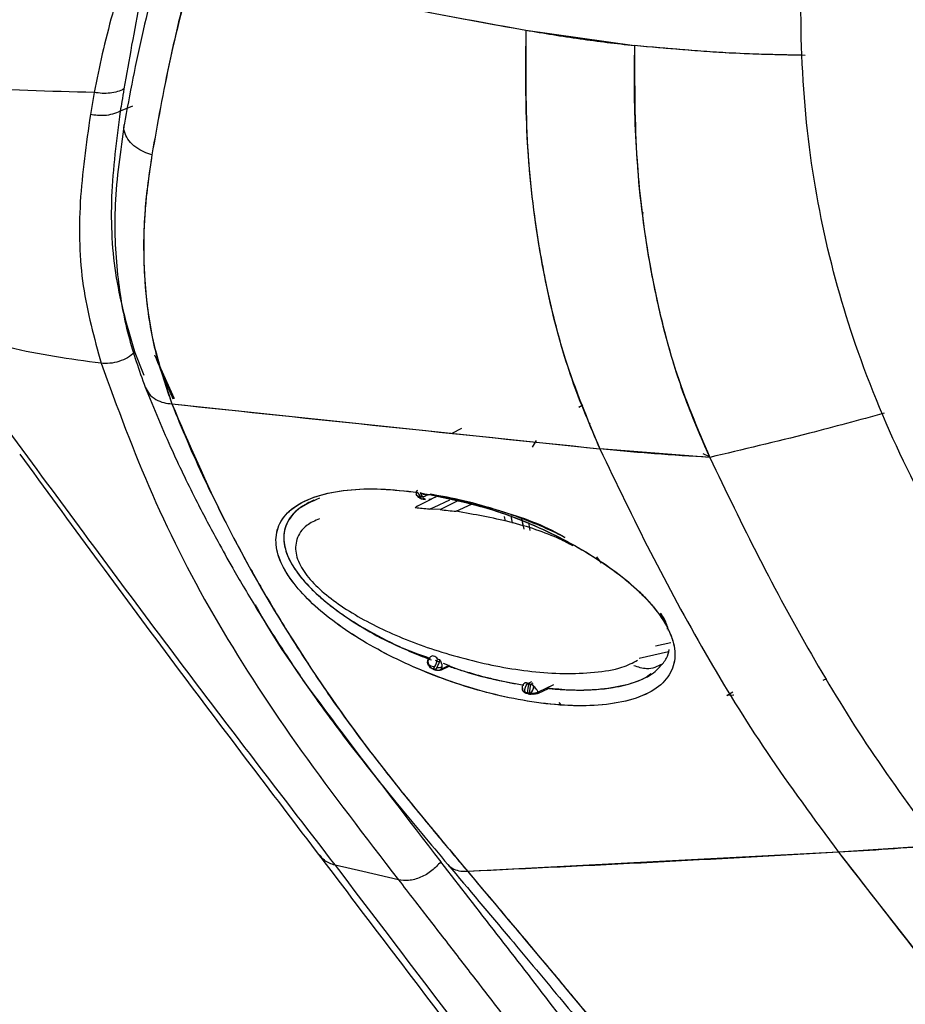
# Paper-space layout '_Isometric' of a CAD drawing. Units: millimetres. Extents: x -496 to 208, y -413 to 799.
# Drawn here: x -263 to -215, y 437 to 491 of the extents above; entities that cross this region are included whole.
import ezdxf

# ---------------------------------------------------------------- set-up
doc = ezdxf.new("R2010")
doc.units = ezdxf.units.MM

psp = doc.layouts.new('_Isometric')

# ---------------------------------------------------------------- linework, layer by layer
at = {"color": 7, "linetype": 'Continuous', "lineweight": 25}
for p, q in [((-235.383, 490.226), (-229.413, 489.379)), ((-259.084, 486.809), (-259.294, 485.589)), ((-256.982, 486.056), (-257.655, 485.768)), ((-228.979, 480.171), (-228.915, 480.204)), ((-268.37, 474.407), (-262.49, 466.439)), ((-256.861, 472.516), (-256.351, 471.279)), ((-254.678, 469.984), (-255.751, 472.382)), ((-254.822, 469.704), (-231.316, 467.237)), ((-232.477, 469.529), (-232.243, 469.65)), ((-232.45, 469.542), (-232.243, 469.65)), ((-238.92, 468.343), (-239.452, 468.084)), ((-231.874, 468.625), (-231.853, 468.635)), ((-235.015, 467.321), (-234.801, 467.687)), ((-225.283, 466.762), (-231.316, 467.237)), ((-225.323, 466.81), (-225.633, 466.953)), ((-246.388, 464.724), (-246.389, 464.723)), ((-241.433, 464.842), (-241.428, 464.852)), ((-241.345, 464.079), (-240.539, 464.494)), ((-241.155, 464.494), (-240.885, 464.455)), ((-240.48, 464.526), (-240.295, 464.612)), ((-247.024, 464.416), (-247.208, 464.327)), ((-241.345, 464.079), (-241.345, 464.079)), ((-240.684, 463.911), (-240.416, 464.036)), ((-240.416, 464.036), (-239.558, 464.437)), ((-240.08, 463.894), (-239.127, 464.383)), ((-239.204, 463.801), (-238.356, 464.197)), ((-240.08, 463.893), (-240.68, 463.913)), ((-236.494, 463.256), (-236.553, 463.51)), ((-236.494, 463.256), (-236.553, 463.509)), ((-236.106, 463.158), (-236.19, 463.572)), ((-236.106, 463.158), (-236.165, 463.447)), ((-235.62, 463.406), (-235.519, 462.957)), ((-235.607, 463.337), (-235.492, 462.826)), ((-235.139, 462.748), (-235.218, 463.18)), ((-231.225, 460.947), (-231.476, 461.304)), ((-222.724, 461.559), (-222.724, 461.559)), ((-220.488, 457.65), (-220.488, 457.65)), ((-228.257, 456.412), (-227.409, 456.589)), ((-228.257, 456.412), (-227.409, 456.588)), ((-240.558, 455.845), (-240.565, 455.841)), ((-227.544, 456.082), (-229.152, 455.726)), ((-240.361, 455.624), (-240.137, 455.539)), ((-240.046, 455.085), (-239.552, 455.317)), ((-240.046, 455.085), (-239.552, 455.317)), ((-239.587, 455.33), (-240.022, 455.126)), ((-240.473, 455.132), (-240.346, 455.084)), ((-235.444, 454.365), (-235.491, 454.336)), ((-235.072, 454.443), (-235.252, 454.337)), ((-235.11, 454.311), (-234.973, 454.377)), ((-233.86, 454.28), (-234.71, 453.874)), ((-228.737, 454.708), (-228.736, 454.708)), ((-218.86, 454.598), (-219.065, 454.511)), ((-235.258, 453.779), (-235.086, 453.756)), ((-234.676, 453.819), (-234.143, 454.076)), ((-234.676, 453.819), (-234.143, 454.076)), ((-224.35, 453.689), (-224.013, 453.882)), ((-224.35, 453.69), (-224.013, 453.882)), ((-223.955, 453.707), (-224.35, 453.69)), ((-223.967, 453.706), (-224.35, 453.689)), ((-233.56, 453.302), (-233.466, 453.178)), ((-218.2, 445.077), (-238.569, 444.018)), ((-212.718, 445.454), (-218.2, 445.077)), ((-217.011, 443.548), (-217.001, 443.552)), ((-215.204, 441.268), (-215.228, 441.256))]:
    psp.add_line(p, q, dxfattribs=at)
at = {"color": 7, "linetype": 'Continuous', "lineweight": 25, "flags": 128}
for points in [[(-241.315, 464.842), (-241.254, 464.721), (-241.206, 464.627)], [(-241.315, 464.842), (-241.254, 464.721), (-241.206, 464.627)], [(-241.053, 464.606), (-241.12, 464.726), (-241.172, 464.821)], [(-241.053, 464.606), (-241.12, 464.726), (-241.172, 464.821)], [(-240.223, 455.693), (-240.274, 455.749), (-240.329, 455.795), (-240.386, 455.829), (-240.442, 455.849), (-240.496, 455.856), (-240.545, 455.849), (-240.574, 455.836)], [(-240.223, 455.693), (-240.274, 455.749), (-240.329, 455.795), (-240.386, 455.829), (-240.442, 455.849), (-240.496, 455.856), (-240.545, 455.849), (-240.574, 455.836)], [(-240.458, 455.157), (-240.466, 455.143), (-240.473, 455.132)], [(-240.458, 455.157), (-240.466, 455.143), (-240.473, 455.132)], [(-240.346, 455.084), (-240.338, 455.097), (-240.332, 455.108)], [(-240.346, 455.084), (-240.338, 455.097), (-240.332, 455.108)], [(-240.022, 455.126), (-240.036, 455.103), (-240.046, 455.085)], [(-240.022, 455.126), (-240.036, 455.103), (-240.046, 455.085)], [(-235.282, 453.826), (-235.269, 453.8), (-235.258, 453.779)], [(-235.282, 453.826), (-235.269, 453.8), (-235.258, 453.779)], [(-235.086, 453.756), (-235.098, 453.777), (-235.108, 453.793)], [(-235.086, 453.756), (-235.098, 453.777), (-235.108, 453.793)], [(-234.71, 453.874), (-234.691, 453.843), (-234.676, 453.819)], [(-234.71, 453.874), (-234.691, 453.843), (-234.676, 453.819)], [(-242.379, 443.568), (-244.326, 444.014), (-245.856, 444.365)], [(-242.379, 443.568), (-244.326, 444.014), (-245.856, 444.365)]]:
    psp.add_lwpolyline(points, dxfattribs=at)
at = {"color": 7, "linetype": 'Continuous', "lineweight": 25}
for centre, radius, start, end in [((-241.221, 464.848), 0.221, 206.0521, 273.6736), ((-241.22, 464.85), 0.223, 210.0186, 273.4877), ((-241.064, 464.982), 0.376, 271.7214, 309.0283), ((-240.441, 455.537), 0.319, 147.3038, 205.6022), ((-240.439, 455.537), 0.32, 149.9604, 205.5396), ((-240.506, 455.614), 0.309, 224.0904, 240.7017), ((-240.314, 455.589), 0.456, 204.661, 251.6262), ((-240.375, 455.489), 0.4, 119.8793, 148.6178), ((-240.367, 455.887), 0.615, 241.7996, 268.5362), ((-241.88, 456.078), 1.701, 331.7068, 346.9353), ((-241.819, 456.045), 1.764, 332.2228, 347.0081), ((-240.597, 455.278), 0.62, 359.3884, 36.7072), ((-241.017, 455.604), 0.716, 321.3567, 332.3748), ((-240.914, 455.559), 0.737, 322.2422, 332.8715), ((-240.199, 455.481), 0.397, 250.4267, 296.4431), ((-240.219, 455.83), 0.609, 266.2583, 293.3342), ((-240.247, 455.275), 0.269, 326.5107, 359.2981), ((-235.017, 453.968), 0.438, 122.5325, 193.3168), ((-233.901, 453.885), 1.382, 161.4635, 182.4492), ((-233.868, 453.888), 1.313, 161.1618, 183.3126), ((-235.982, 454.418), 1.075, 324.4248, 347.4888)]:
    psp.add_arc(centre, radius, start, end, dxfattribs=at)
for points, knots in [([(-143.966, 370.93), (-144.629, 371.911), (-146.466, 374.632), (-153.246, 383.424), (-163.516, 396.92), (-176.928, 414.445), (-186.875, 427.424), (-193.972, 436.649), (-198.232, 442.183), (-202.541, 447.741), (-206.776, 453.402), (-210.765, 459.321), (-214.323, 465.614), (-217.135, 472.14), (-219.105, 478.935), (-220.201, 485.981), (-220.369, 493.594), (-219.794, 501.55), (-218.669, 509.669), (-217.168, 517.821), (-215.466, 525.909), (-212.482, 539.087), (-207.837, 557.109), (-201.373, 579.733), (-194.85, 601.948), (-188.715, 624.01), (-183.274, 646.086), (-177.307, 672.417), (-170.835, 702.959), (-163.388, 737.668), (-157.746, 760.795), (-154.927, 772.348)], [0, 0, 0, 0, 0.009341, 0.025901, 0.090549, 0.147588, 0.205177, 0.224187, 0.243417, 0.262923, 0.282671, 0.302434, 0.322021, 0.341335, 0.358034, 0.374675, 0.391391, 0.408201, 0.425146, 0.442132, 0.458989, 0.475705, 0.52508, 0.573886, 0.622399, 0.670874, 0.719544, 0.768433, 0.845573, 0.922856, 1, 1, 1, 1]), ([(-254.958, 495.783), (-255.471, 493.899), (-256.491, 490.147), (-257.128, 486.717), (-257.446, 485.011)], [0, 0, 0, 0, 0.502431, 1, 1, 1, 1]), ([(-270.287, 489.903), (-269.276, 490.493), (-267.26, 491.67), (-264.439, 493.145), (-261.977, 494.108), (-259.803, 494.892), (-258.422, 495.065), (-257.732, 495.151)], [0, 0, 0, 0, 0.251385, 0.501498, 0.667646, 0.834018, 1, 1, 1, 1]), ([(-270.287, 489.903), (-269.276, 490.493), (-267.26, 491.67), (-264.439, 493.145), (-261.977, 494.108), (-259.803, 494.892), (-258.422, 495.065), (-257.732, 495.151)], [0, 0, 0, 0, 0.251385, 0.501498, 0.667646, 0.834018, 1, 1, 1, 1]), ([(-257.732, 495.151), (-257.417, 495.096), (-256.943, 495.014), (-256.537, 494.61), (-256.286, 494.056), (-256.291, 493.108), (-256.828, 490.596), (-257.175, 488.595), (-257.452, 486.995)], [0, 0, 0, 0, 0.12505, 0.188326, 0.249403, 0.373785, 0.499529, 1, 1, 1, 1]), ([(-257.732, 495.151), (-257.417, 495.096), (-256.943, 495.014), (-256.537, 494.61), (-256.286, 494.056), (-256.291, 493.108), (-256.828, 490.596), (-257.175, 488.595), (-257.452, 486.995)], [0, 0, 0, 0, 0.12505, 0.188326, 0.249403, 0.373785, 0.499529, 1, 1, 1, 1]), ([(-258.876, 494.273), (-258.697, 494.264), (-258.435, 494.251), (-258.123, 494.163), (-257.863, 494.033), (-257.682, 493.815), (-257.613, 493.53), (-257.605, 493.13), (-257.696, 492.563), (-257.892, 491.82), (-258.223, 490.611), (-258.668, 488.916), (-258.945, 487.512), (-259.084, 486.809)], [0, 0, 0, 0, 0.062895, 0.092131, 0.125615, 0.183728, 0.215786, 0.250638, 0.340722, 0.414493, 0.500621, 0.750316, 1, 1, 1, 1]), ([(-258.876, 494.273), (-258.697, 494.264), (-258.435, 494.251), (-258.123, 494.163), (-257.863, 494.033), (-257.682, 493.815), (-257.613, 493.53), (-257.605, 493.13), (-257.696, 492.563), (-257.892, 491.82), (-258.223, 490.611), (-258.668, 488.916), (-258.945, 487.512), (-259.084, 486.809)], [0, 0, 0, 0, 0.062895, 0.092131, 0.125615, 0.183728, 0.215786, 0.250638, 0.340722, 0.414493, 0.500621, 0.750316, 1, 1, 1, 1]), ([(-253.543, 494.205), (-253.792, 493.279), (-254.227, 491.662), (-254.647, 489.852), (-254.851, 488.923), (-255.294, 486.853), (-255.608, 485.106), (-255.917, 483.386)], [0, 0, 0, 0, 0.244487, 0.427237, 0.492319, 0.500336, 1, 1, 1, 1]), ([(-253.543, 494.205), (-254.03, 492.32), (-255.005, 488.552), (-255.613, 485.108), (-255.917, 483.386)], [0, 0, 0, 0, 0.5002417, 1, 1, 1, 1]), ([(-253.543, 494.205), (-250.613, 493.448), (-244.627, 491.902), (-238.508, 490.792), (-235.383, 490.226)], [0, 0, 0, 0, 0.489368, 1, 1, 1, 1]), ([(-253.543, 494.205), (-250.549, 493.433), (-244.562, 491.888), (-238.443, 490.78), (-235.383, 490.226)], [0, 0, 0, 0, 0.499968, 1, 1, 1, 1]), ([(-235.383, 490.226), (-235.399, 488.38), (-235.434, 484.463), (-234.898, 479.413), (-234.019, 474.886), (-232.905, 470.931), (-231.856, 468.493), (-231.316, 467.237)], [0, 0, 0, 0, 0.211507, 0.448713, 0.621154, 0.804943, 1, 1, 1, 1]), ([(-235.383, 490.226), (-235.394, 488.048), (-235.415, 483.693), (-234.645, 477.688), (-233.358, 472.102), (-231.997, 468.859), (-231.316, 467.237)], [0, 0, 0, 0, 0.249995, 0.499994, 0.749997, 1, 1, 1, 1]), ([(-235.383, 490.226), (-234.391, 490.059), (-232.406, 489.726), (-230.411, 489.495), (-229.413, 489.379)], [0, 0, 0, 0, 0.500026, 1, 1, 1, 1]), ([(-229.413, 489.379), (-229.426, 488.48), (-229.452, 486.687), (-229.356, 484.087), (-229.165, 481.569), (-228.873, 479.142), (-228.431, 476.468), (-227.751, 473.461), (-226.728, 470.061), (-225.781, 467.899), (-225.283, 466.762)], [0, 0, 0, 0, 0.10423, 0.207681, 0.310368, 0.412299, 0.513476, 0.657975, 0.820167, 1, 1, 1, 1]), ([(-229.413, 489.379), (-229.41, 487.24), (-229.404, 482.96), (-228.61, 477.052), (-227.314, 471.552), (-225.96, 468.359), (-225.283, 466.762)], [0, 0, 0, 0, 0.249996, 0.499995, 0.749998, 1, 1, 1, 1]), ([(-220.037, 488.842), (-221.393, 488.869), (-224.504, 488.932), (-227.643, 489.218), (-229.413, 489.379)], [0, 0, 0, 0, 0.43588, 1, 1, 1, 1]), ([(-220.037, 488.84), (-221.314, 488.866), (-224.424, 488.927), (-227.563, 489.211), (-229.413, 489.379)], [0, 0, 0, 0, 0.410554, 1, 1, 1, 1]), ([(-259.084, 486.809), (-261.518, 486.862), (-266.365, 486.967), (-271.024, 487.589), (-273.344, 487.9)], [0, 0, 0, 0, 0.502161, 1, 1, 1, 1]), ([(-259.084, 486.809), (-261.518, 486.862), (-266.365, 486.967), (-271.024, 487.589), (-273.344, 487.9)], [0, 0, 0, 0, 0.502161, 1, 1, 1, 1]), ([(-257.452, 486.995), (-257.567, 486.943), (-257.8, 486.838), (-258.214, 486.76), (-258.65, 486.741), (-258.94, 486.787), (-259.084, 486.809)], [0, 0, 0, 0, 0.24695, 0.5, 0.75305, 1, 1, 1, 1]), ([(-257.452, 486.995), (-257.567, 486.943), (-257.8, 486.838), (-258.214, 486.76), (-258.65, 486.741), (-258.94, 486.787), (-259.084, 486.809)], [0, 0, 0, 0, 0.24695, 0.5, 0.75305, 1, 1, 1, 1]), ([(-257.452, 486.995), (-257.489, 486.765), (-257.556, 486.355), (-257.625, 485.948), (-257.655, 485.768)], [0, 0, 0, 0, 0.559999, 1, 1, 1, 1]), ([(-257.452, 486.995), (-257.489, 486.765), (-257.556, 486.355), (-257.625, 485.948), (-257.655, 485.768)], [0, 0, 0, 0, 0.559999, 1, 1, 1, 1]), ([(-259.294, 485.589), (-259.525, 483.975), (-259.989, 480.735), (-259.852, 476.111), (-259.089, 473.325), (-258.708, 471.932)], [0, 0, 0, 0, 0.331862, 0.665986, 1, 1, 1, 1]), ([(-259.294, 485.589), (-259.525, 483.975), (-259.989, 480.735), (-259.852, 476.111), (-259.089, 473.325), (-258.708, 471.932)], [0, 0, 0, 0, 0.331862, 0.665986, 1, 1, 1, 1]), ([(-257.655, 485.768), (-257.937, 485.662), (-258.44, 485.472), (-259.033, 485.553), (-259.294, 485.589)], [0, 0, 0, 0, 0.560001, 1, 1, 1, 1]), ([(-257.655, 485.768), (-257.937, 485.662), (-258.44, 485.472), (-259.033, 485.553), (-259.294, 485.589)], [0, 0, 0, 0, 0.560001, 1, 1, 1, 1]), ([(-257.655, 485.768), (-257.861, 484.194), (-258.272, 481.044), (-258.026, 476.551), (-257.25, 473.861), (-256.861, 472.516)], [0, 0, 0, 0, 0.333103, 0.666605, 1, 1, 1, 1]), ([(-257.655, 485.768), (-257.861, 484.194), (-258.272, 481.044), (-258.026, 476.551), (-257.25, 473.861), (-256.861, 472.516)], [0, 0, 0, 0, 0.333103, 0.666605, 1, 1, 1, 1]), ([(-257.435, 485.07), (-257.648, 483.584), (-258.055, 480.742), (-257.886, 476.869), (-257.313, 473.513), (-256.618, 471.551), (-256.288, 470.618)], [0, 0, 0, 0, 0.285965, 0.546937, 0.784667, 1, 1, 1, 1]), ([(-255.917, 483.386), (-256.068, 483.433), (-256.388, 483.532), (-256.824, 483.79), (-257.196, 484.138), (-257.415, 484.55), (-257.486, 484.878), (-257.43, 485.039), (-257.421, 485.067)], [0, 0, 0, 0, 0.162307, 0.344416, 0.542616, 0.749964, 0.957313, 1, 1, 1, 1]), ([(-255.917, 483.386), (-256.068, 483.433), (-256.388, 483.532), (-256.824, 483.79), (-257.196, 484.138), (-257.415, 484.55), (-257.486, 484.879), (-257.43, 485.041), (-257.42, 485.069)], [0, 0, 0, 0, 0.162079, 0.343932, 0.541854, 0.748911, 0.955969, 1, 1, 1, 1]), ([(-255.917, 483.386), (-256.066, 482.36), (-256.385, 480.163), (-256.393, 476.805), (-255.987, 473.197), (-255.224, 470.91), (-254.822, 469.704)], [0, 0, 0, 0, 0.206218, 0.441248, 0.705596, 1, 1, 1, 1]), ([(-255.917, 483.386), (-256.046, 482.503), (-256.305, 480.741), (-256.406, 478.08), (-256.256, 475.302), (-255.771, 472.437), (-255.139, 470.617), (-254.822, 469.704)], [0, 0, 0, 0, 0.17706, 0.353271, 0.552426, 0.775377, 1, 1, 1, 1]), ([(-258.708, 471.932), (-260.419, 472.16), (-263.844, 472.617), (-266.861, 473.81), (-268.37, 474.407)], [0, 0, 0, 0, 0.499799, 1, 1, 1, 1]), ([(-258.708, 471.932), (-260.419, 472.16), (-263.844, 472.617), (-266.861, 473.81), (-268.37, 474.407)], [0, 0, 0, 0, 0.499799, 1, 1, 1, 1]), ([(-256.861, 472.516), (-256.989, 472.417), (-257.249, 472.218), (-257.723, 472.02), (-258.223, 471.91), (-258.548, 471.924), (-258.708, 471.932)], [0, 0, 0, 0, 0.245966, 0.5, 0.754034, 1, 1, 1, 1]), ([(-256.861, 472.516), (-256.989, 472.417), (-257.249, 472.218), (-257.723, 472.02), (-258.223, 471.91), (-258.548, 471.924), (-258.708, 471.932)], [0, 0, 0, 0, 0.245966, 0.5, 0.754034, 1, 1, 1, 1]), ([(-254.741, 469.959), (-254.857, 470.219), (-255.216, 471.025), (-255.535, 471.834), (-255.751, 472.382)], [0, 0, 0, 0, 0.322843, 1, 1, 1, 1]), ([(-258.708, 471.932), (-257.822, 469.523), (-256.051, 464.702), (-252.43, 457.636), (-247.842, 450.658), (-244.199, 445.93), (-242.379, 443.568)], [0, 0, 0, 0, 0.250132, 0.500453, 0.750443, 1, 1, 1, 1]), ([(-258.708, 471.932), (-257.822, 469.523), (-256.051, 464.702), (-252.43, 457.636), (-247.842, 450.658), (-244.199, 445.93), (-242.379, 443.568)], [0, 0, 0, 0, 0.250132, 0.500453, 0.750443, 1, 1, 1, 1]), ([(-256.288, 470.619), (-255.804, 469.449), (-254.929, 467.335), (-253.56, 464.519), (-252.433, 462.378), (-251.575, 460.844), (-250.871, 459.632), (-250.155, 458.44), (-249.274, 457.025), (-248.154, 455.304), (-246.709, 453.206), (-244.807, 450.664), (-242.414, 447.677), (-240.62, 445.543), (-239.66, 444.4)], [0, 0, 0, 0, 0.13089, 0.236636, 0.317381, 0.373171, 0.410816, 0.455332, 0.509053, 0.57252, 0.652389, 0.750464, 0.866359, 1, 1, 1, 1]), ([(-256.28, 470.623), (-256.218, 470.494), (-256.089, 470.225), (-255.72, 469.938), (-255.288, 469.752), (-254.971, 469.719), (-254.822, 469.704)], [0, 0, 0, 0, 0.252491, 0.525272, 0.776145, 1, 1, 1, 1]), ([(-256.28, 470.623), (-256.218, 470.494), (-256.089, 470.225), (-255.72, 469.938), (-255.288, 469.752), (-254.971, 469.719), (-254.822, 469.704)], [0, 0, 0, 0, 0.252458, 0.525251, 0.776135, 1, 1, 1, 1]), ([(-254.822, 469.704), (-253.887, 467.528), (-252.016, 463.176), (-248.304, 456.728), (-243.875, 450.337), (-240.337, 446.124), (-238.569, 444.018)], [0, 0, 0, 0, 0.250241, 0.500373, 0.750225, 1, 1, 1, 1]), ([(-254.822, 469.704), (-250.907, 469.288), (-243.076, 468.457), (-235.236, 467.644), (-231.316, 467.237)], [0, 0, 0, 0, 0.5, 1, 1, 1, 1]), ([(-254.822, 469.704), (-254.549, 469.032), (-253.981, 467.633), (-252.996, 465.462), (-251.972, 463.378), (-250.877, 461.3), (-249.665, 459.148), (-248.371, 457.013), (-247.186, 455.175), (-246.234, 453.764), (-245.302, 452.441), (-244.333, 451.132), (-243.383, 449.898), (-242.427, 448.688), (-241.413, 447.433), (-240.352, 446.146), (-239.403, 445.009), (-238.827, 444.326), (-238.569, 444.018)], [0, 0, 0, 0, 0.0771691, 0.1605301, 0.250073, 0.3180006, 0.4013692, 0.5001625, 0.5669654, 0.6162723, 0.6655681, 0.7222209, 0.7703616, 0.8111875, 0.8651976, 0.9189153, 0.9635623, 1, 1, 1, 1]), ([(-215.698, 469.185), (-217.075, 468.812), (-220.343, 467.924), (-223.472, 467.188), (-225.283, 466.762)], [0, 0, 0, 0, 0.421139, 1, 1, 1, 1]), ([(-215.698, 469.185), (-217.075, 468.812), (-220.343, 467.924), (-223.472, 467.188), (-225.283, 466.762)], [0, 0, 0, 0, 0.421139, 1, 1, 1, 1]), ([(-231.316, 467.237), (-230.403, 465.332), (-228.576, 461.52), (-225.582, 456.019), (-222.255, 450.566), (-219.551, 446.906), (-218.2, 445.077)], [0, 0, 0, 0, 0.250018, 0.500032, 0.75003, 1, 1, 1, 1]), ([(-225.283, 466.762), (-226.295, 466.822), (-228.32, 466.942), (-230.317, 467.139), (-231.316, 467.237)], [0, 0, 0, 0, 0.499985, 1, 1, 1, 1]), ([(-231.316, 467.237), (-230.403, 465.331), (-228.576, 461.52), (-225.582, 456.019), (-222.255, 450.566), (-219.551, 446.906), (-218.2, 445.077)], [0, 0, 0, 0, 0.250018, 0.500032, 0.75003, 1, 1, 1, 1]), ([(-263.178, 466.943), (-260.435, 463.198), (-254.951, 455.709), (-249.406, 448.424), (-246.635, 444.783)], [0, 0, 0, 0, 0.500092, 1, 1, 1, 1]), ([(-263.178, 466.943), (-260.435, 463.198), (-254.951, 455.709), (-249.406, 448.424), (-246.635, 444.783)], [0, 0, 0, 0, 0.500092, 1, 1, 1, 1]), ([(-225.283, 466.762), (-224.393, 464.916), (-222.612, 461.223), (-219.746, 455.942), (-216.578, 450.72), (-214.005, 447.209), (-212.718, 445.454)], [0, 0, 0, 0, 0.250016, 0.500032, 0.750032, 1, 1, 1, 1]), ([(-225.283, 466.762), (-224.393, 464.916), (-222.612, 461.223), (-219.746, 455.942), (-216.578, 450.72), (-214.005, 447.209), (-212.718, 445.454)], [0, 0, 0, 0, 0.250016, 0.500032, 0.750032, 1, 1, 1, 1]), ([(-262.49, 466.439), (-259.736, 462.707), (-254.23, 455.245), (-248.647, 447.991), (-245.856, 444.365)], [0, 0, 0, 0, 0.50009, 1, 1, 1, 1]), ([(-262.49, 466.439), (-259.736, 462.707), (-254.23, 455.245), (-248.647, 447.991), (-245.856, 444.365)], [0, 0, 0, 0, 0.50009, 1, 1, 1, 1]), ([(-241.172, 464.821), (-239.831, 464.549), (-237.153, 464.005), (-233.448, 462.423), (-230.277, 460.502), (-228.307, 458.628), (-227.383, 457.097), (-227.111, 455.959), (-227.345, 454.918), (-228.13, 454.039), (-229.456, 453.436), (-231.124, 453.129), (-233.027, 453.096), (-235.674, 453.371), (-239.053, 454.195), (-242.752, 455.72), (-245.949, 457.617), (-247.938, 459.461), (-248.888, 460.982), (-249.183, 462.116), (-248.978, 463.166), (-248.206, 464.058), (-246.898, 464.683), (-245.229, 465.007), (-243.333, 465.074), (-241.998, 464.92), (-241.315, 464.842)], [0, 0, 0, 0, 0.062448, 0.124743, 0.187295, 0.249603, 0.281845, 0.312285, 0.343739, 0.375005, 0.406203, 0.437654, 0.467883, 0.5003, 0.562256, 0.624782, 0.687297, 0.749519, 0.781804, 0.812196, 0.843474, 0.874821, 0.906121, 0.93727, 0.967958, 1, 1, 1, 1]), ([(-241.172, 464.821), (-239.837, 464.549), (-237.165, 464.005), (-233.463, 462.432), (-230.815, 460.826), (-229.114, 459.394), (-228.092, 458.267), (-227.397, 457.115), (-227.107, 455.975), (-227.343, 454.922), (-228.126, 454.041), (-229.451, 453.438), (-231.14, 453.125), (-233.049, 453.099), (-235.043, 453.307), (-237.049, 453.708), (-239.665, 454.453), (-242.76, 455.721), (-245.422, 457.306), (-247.135, 458.716), (-248.164, 459.829), (-248.882, 460.973), (-249.186, 462.11), (-248.976, 463.169), (-248.202, 464.062), (-246.89, 464.685), (-245.209, 465.011), (-243.311, 465.069), (-241.98, 464.917), (-241.315, 464.842)], [0, 0, 0, 0, 0.062162, 0.124439, 0.186885, 0.218168, 0.249465, 0.2808, 0.312149, 0.343604, 0.37487, 0.406068, 0.437523, 0.468913, 0.500171, 0.531367, 0.562617, 0.624801, 0.687301, 0.718444, 0.749711, 0.781102, 0.812389, 0.843678, 0.875034, 0.906339, 0.93749, 0.968775, 1, 1, 1, 1]), ([(-246.721, 464.515), (-247.12, 464.343), (-247.947, 463.988), (-248.594, 463.145), (-248.75, 462.163), (-248.412, 461.113), (-247.453, 459.714), (-245.489, 458.051), (-242.985, 456.571), (-241.2, 455.931), (-240.629, 455.726)], [0, 0, 0, 0, 0.093161, 0.192984, 0.293043, 0.393637, 0.495104, 0.69763, 0.903141, 1, 1, 1, 1]), ([(-241.324, 464.941), (-241.348, 464.927), (-241.394, 464.901), (-241.417, 464.868), (-241.428, 464.852)], [0, 0, 0, 0, 0.519293, 1, 1, 1, 1]), ([(-241.324, 464.941), (-241.324, 464.941), (-241.325, 464.941), (-241.325, 464.941), (-241.326, 464.941), (-241.329, 464.94), (-241.341, 464.933), (-241.363, 464.919), (-241.4, 464.892), (-241.417, 464.868), (-241.428, 464.852)], [0, 0, 0, 0, 0.000912, 0.002209, 0.006101, 0.01938, 0.068816, 0.266661, 0.519747, 1, 1, 1, 1]), ([(-241.315, 464.842), (-241.329, 464.829), (-241.368, 464.794), (-241.407, 464.771), (-241.417, 464.778), (-241.417, 464.778)], [0, 0, 0, 0, 0.364262, 0.991418, 1, 1, 1, 1]), ([(-241.315, 464.842), (-241.342, 464.818), (-241.379, 464.784), (-241.407, 464.78), (-241.416, 464.778), (-241.417, 464.778), (-241.417, 464.778)], [0, 0, 0, 0, 0.694222, 0.955664, 0.991067, 1, 1, 1, 1]), ([(-241.39, 464.705), (-241.374, 464.679), (-241.335, 464.616), (-241.248, 464.549), (-241.149, 464.499), (-241.081, 464.486), (-241.048, 464.48)], [0, 0, 0, 0, 0.202384, 0.483933, 0.749952, 1, 1, 1, 1]), ([(-241.206, 464.627), (-241.178, 464.623), (-241.127, 464.616), (-241.075, 464.609), (-241.053, 464.606)], [0, 0, 0, 0, 0.559999, 1, 1, 1, 1]), ([(-241.206, 464.627), (-241.188, 464.59), (-241.148, 464.513), (-241.061, 464.469), (-240.99, 464.486), (-240.961, 464.493)], [0, 0, 0, 0, 0.341075, 0.720744, 1, 1, 1, 1]), ([(-241.206, 464.627), (-241.178, 464.623), (-241.127, 464.616), (-241.075, 464.609), (-241.053, 464.606)], [0, 0, 0, 0, 0.559999, 1, 1, 1, 1]), ([(-241.206, 464.627), (-241.186, 464.586), (-241.146, 464.505), (-241.077, 464.488), (-241.044, 464.48)], [0, 0, 0, 0, 0.508496, 1, 1, 1, 1]), ([(-240.827, 464.69), (-240.884, 464.7), (-240.998, 464.721), (-241.114, 464.787), (-241.172, 464.821)], [0, 0, 0, 0, 0.4991041, 1, 1, 1, 1]), ([(-240.827, 464.69), (-240.884, 464.701), (-240.991, 464.721), (-241.108, 464.781), (-241.165, 464.817), (-241.172, 464.821)], [0, 0, 0, 0, 0.4989557, 0.9425915, 1, 1, 1, 1]), ([(-240.884, 464.458), (-240.921, 464.468), (-240.991, 464.487), (-241.033, 464.567), (-241.053, 464.606)], [0, 0, 0, 0, 0.5185, 1, 1, 1, 1]), ([(-240.883, 464.459), (-240.917, 464.467), (-240.989, 464.484), (-241.031, 464.563), (-241.053, 464.606)], [0, 0, 0, 0, 0.467978, 1, 1, 1, 1]), ([(-240.759, 464.69), (-240.759, 464.69), (-240.76, 464.691), (-240.763, 464.69), (-240.774, 464.69), (-240.796, 464.688), (-240.816, 464.689), (-240.827, 464.69)], [0, 0, 0, 0, 0.005009, 0.040019, 0.135516, 0.499787, 1, 1, 1, 1]), ([(-240.759, 464.691), (-240.763, 464.69), (-240.774, 464.689), (-240.796, 464.688), (-240.816, 464.689), (-240.827, 464.69)], [0, 0, 0, 0, 0.168501, 0.50007, 1, 1, 1, 1]), ([(-240.601, 464.737), (-240.628, 464.726), (-240.682, 464.703), (-240.733, 464.695), (-240.759, 464.691)], [0, 0, 0, 0, 0.49478, 1, 1, 1, 1]), ([(-240.712, 464.461), (-240.705, 464.461), (-240.666, 464.461), (-240.586, 464.484), (-240.515, 464.512), (-240.48, 464.526)], [0, 0, 0, 0, 0.099061, 0.553202, 1, 1, 1, 1]), ([(-233.224, 462.361), (-233.284, 462.392), (-233.773, 462.644), (-234.634, 463.026), (-235.684, 463.441), (-236.35, 463.672), (-236.685, 463.781), (-236.79, 463.815), (-236.828, 463.827), (-236.84, 463.831), (-236.845, 463.832), (-236.847, 463.833), (-236.848, 463.833), (-236.848, 463.833), (-236.848, 463.833), (-236.848, 463.833), (-236.849, 463.833), (-237.49, 464.039), (-238.732, 464.396), (-240.003, 464.628), (-240.601, 464.737)], [0, 0, 0, 0, 0.027881, 0.225701, 0.372697, 0.468518, 0.497203, 0.507665, 0.510995, 0.512213, 0.512701, 0.512907, 0.512995, 0.513034, 0.513051, 0.513058, 0.513062, 0.513064, 0.770592, 1, 1, 1, 1]), ([(-233.228, 462.353), (-233.268, 462.378), (-234.29, 462.994), (-236.81, 463.919), (-239.339, 464.465), (-240.601, 464.737)], [0, 0, 0, 0, 0.020381, 0.511294, 1, 1, 1, 1]), ([(-246.996, 464.412), (-247.133, 464.353), (-247.461, 464.214), (-248.058, 463.809), (-248.496, 463.262), (-248.676, 462.62), (-248.682, 461.96), (-248.455, 461.273), (-248.042, 460.572), (-247.637, 460.047), (-247.168, 459.545), (-246.651, 459.064), (-246.042, 458.563), (-245.244, 457.983), (-244.038, 457.23), (-242.651, 456.506), (-241.397, 455.953), (-240.796, 455.725), (-240.57, 455.64)], [0, 0, 0, 0, 0.032547, 0.077258, 0.176597, 0.228292, 0.281843, 0.377587, 0.430491, 0.486622, 0.532819, 0.582141, 0.634705, 0.6905, 0.771257, 0.895129, 0.96052, 1, 1, 1, 1]), ([(-241.345, 464.079), (-241.368, 464.067), (-241.414, 464.041), (-241.44, 464.009), (-241.453, 463.993)], [0, 0, 0, 0, 0.500287, 1, 1, 1, 1]), ([(-241.345, 464.079), (-241.368, 464.067), (-241.414, 464.041), (-241.44, 464.009), (-241.453, 463.993)], [0, 0, 0, 0, 0.500287, 1, 1, 1, 1]), ([(-240.684, 463.911), (-240.813, 463.925), (-241.069, 463.952), (-241.325, 463.979), (-241.453, 463.992)], [0, 0, 0, 0, 0.5, 1, 1, 1, 1]), ([(-240.684, 463.911), (-240.813, 463.925), (-241.069, 463.952), (-241.325, 463.979), (-241.453, 463.992)], [0, 0, 0, 0, 0.5, 1, 1, 1, 1]), ([(-240.08, 463.893), (-239.934, 463.878), (-239.642, 463.847), (-239.35, 463.816), (-239.204, 463.801)], [0, 0, 0, 0, 0.500054, 1, 1, 1, 1]), ([(-240.08, 463.893), (-239.934, 463.878), (-239.642, 463.847), (-239.35, 463.816), (-239.204, 463.801)], [0, 0, 0, 0, 0.5000535, 1, 1, 1, 1]), ([(-232.802, 461.914), (-233.035, 462.036), (-234.043, 462.563), (-236.224, 463.272), (-238.211, 463.625), (-239.204, 463.801)], [0, 0, 0, 0, 0.1306178, 0.5658114, 1, 1, 1, 1]), ([(-232.802, 461.914), (-233.035, 462.036), (-234.043, 462.563), (-236.224, 463.272), (-238.211, 463.625), (-239.204, 463.801)], [0, 0, 0, 0, 0.130618, 0.565811, 1, 1, 1, 1]), ([(-246.72, 463.397), (-246.964, 463.284), (-247.597, 462.989), (-248.028, 462.269), (-248.057, 461.393), (-247.615, 460.495), (-246.595, 459.331), (-244.696, 457.99), (-241.837, 456.639), (-238.57, 455.595), (-235.64, 455.024), (-233.286, 454.865), (-231.599, 454.928), (-230.152, 455.155), (-229.511, 455.482), (-229.239, 455.62)], [0, 0, 0, 0, 0.0381, 0.099127, 0.160229, 0.221398, 0.282615, 0.404811, 0.527127, 0.64945, 0.771659, 0.832872, 0.894052, 0.955169, 1, 1, 1, 1]), ([(-246.72, 463.397), (-246.964, 463.284), (-247.597, 462.989), (-248.028, 462.269), (-248.057, 461.393), (-247.615, 460.495), (-246.595, 459.331), (-244.696, 457.99), (-241.837, 456.639), (-238.57, 455.595), (-235.64, 455.024), (-233.286, 454.865), (-231.599, 454.928), (-230.152, 455.155), (-229.511, 455.482), (-229.239, 455.62)], [0, 0, 0, 0, 0.0381, 0.099127, 0.160229, 0.221398, 0.282615, 0.404811, 0.527127, 0.64945, 0.771659, 0.832872, 0.894052, 0.955169, 1, 1, 1, 1]), ([(-250.247, 458.672), (-250.205, 458.594), (-248.899, 456.194), (-245.451, 451.575), (-241.857, 446.895), (-240.053, 444.547)], [0, 0, 0, 0, 0.016567, 0.506621, 1, 1, 1, 1]), ([(-250.247, 458.672), (-250.205, 458.594), (-248.899, 456.194), (-245.451, 451.575), (-241.857, 446.895), (-240.053, 444.547)], [0, 0, 0, 0, 0.016567, 0.506621, 1, 1, 1, 1]), ([(-227.544, 457.25), (-227.549, 457.282), (-227.57, 457.401), (-227.66, 457.615), (-227.758, 457.832), (-227.863, 458.033), (-227.933, 458.141), (-227.98, 458.212)], [0, 0, 0, 0, 0.100365, 0.378353, 0.663487, 0.775899, 1, 1, 1, 1]), ([(-227.592, 457.332), (-227.6, 457.393), (-227.633, 457.642), (-227.79, 457.935), (-227.945, 458.16), (-227.967, 458.192)], [0, 0, 0, 0, 0.216849, 0.889098, 1, 1, 1, 1]), ([(-227.827, 455.489), (-227.761, 455.57), (-227.581, 455.79), (-227.535, 456.047), (-227.505, 456.21)], [0, 0, 0, 0, 0.369428, 1, 1, 1, 1]), ([(-240.473, 455.132), (-240.506, 455.147), (-240.574, 455.177), (-240.66, 455.251), (-240.726, 455.338), (-240.766, 455.435), (-240.78, 455.532), (-240.762, 455.622), (-240.719, 455.701), (-240.671, 455.735), (-240.646, 455.752)], [0, 0, 0, 0, 0.124847, 0.249898, 0.374727, 0.49965, 0.62461, 0.749581, 0.874629, 1, 1, 1, 1]), ([(-240.473, 455.132), (-240.506, 455.146), (-240.573, 455.177), (-240.66, 455.251), (-240.727, 455.339), (-240.766, 455.435), (-240.779, 455.531), (-240.764, 455.614), (-240.724, 455.694), (-240.677, 455.729), (-240.646, 455.752)], [0, 0, 0, 0, 0.1224771, 0.2506976, 0.3785352, 0.4997342, 0.6226251, 0.7497235, 0.8410085, 1, 1, 1, 1]), ([(-240.223, 455.693), (-240.2, 455.685), (-240.16, 455.67), (-240.119, 455.655), (-240.101, 455.648)], [0, 0, 0, 0, 0.56, 1, 1, 1, 1]), ([(-240.223, 455.693), (-240.2, 455.685), (-240.16, 455.67), (-240.119, 455.655), (-240.101, 455.648)], [0, 0, 0, 0, 0.56, 1, 1, 1, 1]), ([(-239.925, 455.459), (-239.541, 455.304), (-238.679, 454.956), (-237.225, 454.584), (-236.186, 454.385), (-235.671, 454.287)], [0, 0, 0, 0, 0.288494, 0.647408, 1, 1, 1, 1]), ([(-239.639, 455.306), (-239.584, 455.287), (-239.314, 455.192), (-238.597, 454.971), (-237.517, 454.669), (-236.399, 454.409), (-235.731, 454.299), (-235.483, 454.259)], [0, 0, 0, 0, 0.041309, 0.203826, 0.527392, 0.824817, 1, 1, 1, 1]), ([(-234.213, 454.112), (-233.777, 454.065), (-232.686, 453.946), (-231.083, 454.026), (-229.562, 454.32), (-228.414, 454.808), (-228.016, 455.269), (-227.827, 455.489)], [0, 0, 0, 0, 0.158137, 0.396469, 0.614083, 0.816559, 1, 1, 1, 1]), ([(-227.88, 455.416), (-228.155, 455.279), (-228.62, 455.049), (-229.212, 455.242), (-229.452, 455.321)], [0, 0, 0, 0, 0.592626, 1, 1, 1, 1]), ([(-227.88, 455.416), (-228.155, 455.279), (-228.62, 455.049), (-229.211, 455.242), (-229.452, 455.321)], [0, 0, 0, 0, 0.592774, 1, 1, 1, 1]), ([(-240.473, 455.132), (-240.452, 455.124), (-240.409, 455.108), (-240.367, 455.092), (-240.346, 455.084)], [0, 0, 0, 0, 0.50005, 1, 1, 1, 1]), ([(-240.332, 455.108), (-240.355, 455.117), (-240.397, 455.133), (-240.439, 455.149), (-240.458, 455.157)], [0, 0, 0, 0, 0.56, 1, 1, 1, 1]), ([(-240.332, 455.108), (-240.355, 455.117), (-240.397, 455.133), (-240.439, 455.149), (-240.458, 455.157)], [0, 0, 0, 0, 0.56, 1, 1, 1, 1]), ([(-240.046, 455.085), (-240.068, 455.077), (-240.111, 455.06), (-240.187, 455.053), (-240.266, 455.059), (-240.319, 455.075), (-240.346, 455.084)], [0, 0, 0, 0, 0.250363, 0.500512, 0.750495, 1, 1, 1, 1]), ([(-240.046, 455.085), (-240.071, 455.076), (-240.119, 455.058), (-240.221, 455.05), (-240.297, 455.071), (-240.346, 455.084)], [0, 0, 0, 0, 0.282577, 0.547889, 1, 1, 1, 1]), ([(-234.265, 454.087), (-234.264, 454.087), (-234.042, 454.056), (-233.53, 454.022), (-232.65, 453.976), (-231.8, 453.993), (-231.089, 454.053), (-230.517, 454.134), (-229.961, 454.25), (-229.508, 454.383), (-229.157, 454.513), (-228.811, 454.653), (-228.616, 454.807), (-228.499, 454.901)], [0, 0, 0, 0, 0.00043, 0.097344, 0.225903, 0.392968, 0.487374, 0.567529, 0.67872, 0.780966, 0.825423, 0.894782, 1, 1, 1, 1]), ([(-235.447, 454.361), (-235.467, 454.346), (-235.517, 454.31), (-235.561, 454.237), (-235.583, 454.162), (-235.588, 454.098), (-235.579, 454.032), (-235.562, 453.992), (-235.553, 453.971)], [0, 0, 0, 0, 0.171461, 0.417915, 0.557177, 0.703284, 0.852337, 1, 1, 1, 1]), ([(-235.252, 454.337), (-235.28, 454.35), (-235.332, 454.374), (-235.39, 454.382), (-235.425, 454.378), (-235.436, 454.368), (-235.44, 454.365)], [0, 0, 0, 0, 0.3376659, 0.6340329, 0.8899661, 1, 1, 1, 1]), ([(-235.252, 454.337), (-235.272, 454.347), (-235.315, 454.368), (-235.372, 454.381), (-235.414, 454.382), (-235.429, 454.37), (-235.434, 454.367)], [0, 0, 0, 0, 0.2597902, 0.544072, 0.8494171, 1, 1, 1, 1]), ([(-235.252, 454.337), (-235.245, 454.334), (-235.233, 454.328), (-235.218, 454.326), (-235.212, 454.325)], [0, 0, 0, 0, 0.5603911, 1, 1, 1, 1]), ([(-235.252, 454.337), (-235.245, 454.334), (-235.233, 454.328), (-235.218, 454.326), (-235.212, 454.325)], [0, 0, 0, 0, 0.5603911, 1, 1, 1, 1]), ([(-235.212, 454.325), (-235.193, 454.322), (-235.159, 454.318), (-235.125, 454.313), (-235.11, 454.311)], [0, 0, 0, 0, 0.56, 1, 1, 1, 1]), ([(-235.212, 454.325), (-235.193, 454.322), (-235.159, 454.318), (-235.125, 454.313), (-235.11, 454.311)], [0, 0, 0, 0, 0.56, 1, 1, 1, 1]), ([(-234.933, 454.185), (-234.96, 454.211), (-235.017, 454.263), (-235.079, 454.295), (-235.11, 454.311)], [0, 0, 0, 0, 0.489938, 1, 1, 1, 1]), ([(-234.933, 454.185), (-234.964, 454.214), (-235.021, 454.267), (-235.083, 454.298), (-235.11, 454.311)], [0, 0, 0, 0, 0.5591121, 1, 1, 1, 1]), ([(-235.442, 453.867), (-235.469, 453.884), (-235.518, 453.914), (-235.557, 453.971), (-235.571, 454.024), (-235.571, 454.073), (-235.554, 454.102), (-235.547, 454.115)], [0, 0, 0, 0, 0.254049, 0.477026, 0.669584, 0.843119, 1, 1, 1, 1]), ([(-235.442, 453.867), (-235.46, 453.877), (-235.497, 453.899), (-235.538, 453.94), (-235.553, 453.972), (-235.561, 453.989)], [0, 0, 0, 0, 0.3123227, 0.6468838, 1, 1, 1, 1]), ([(-235.258, 453.779), (-235.292, 453.785), (-235.36, 453.798), (-235.445, 453.837), (-235.509, 453.888), (-235.544, 453.947), (-235.554, 453.999), (-235.543, 454.029), (-235.539, 454.039)], [0, 0, 0, 0, 0.182728, 0.363969, 0.544363, 0.727896, 0.907799, 1, 1, 1, 1]), ([(-235.258, 453.779), (-235.293, 453.785), (-235.361, 453.798), (-235.445, 453.837), (-235.508, 453.887), (-235.544, 453.945), (-235.554, 454.008), (-235.538, 454.048), (-235.53, 454.069)], [0, 0, 0, 0, 0.169634, 0.333233, 0.495596, 0.666431, 0.820443, 1, 1, 1, 1]), ([(-235.282, 453.826), (-235.311, 453.829), (-235.369, 453.835), (-235.418, 453.856), (-235.442, 453.867)], [0, 0, 0, 0, 0.496932, 1, 1, 1, 1]), ([(-235.282, 453.826), (-235.312, 453.829), (-235.37, 453.835), (-235.418, 453.857), (-235.442, 453.867)], [0, 0, 0, 0, 0.509479, 1, 1, 1, 1]), ([(-235.178, 453.812), (-235.198, 453.814), (-235.232, 453.819), (-235.267, 453.824), (-235.282, 453.826)], [0, 0, 0, 0, 0.56, 1, 1, 1, 1]), ([(-235.178, 453.812), (-235.198, 453.814), (-235.232, 453.819), (-235.267, 453.824), (-235.282, 453.826)], [0, 0, 0, 0, 0.56, 1, 1, 1, 1]), ([(-235.258, 453.779), (-235.229, 453.775), (-235.172, 453.767), (-235.114, 453.76), (-235.086, 453.756)], [0, 0, 0, 0, 0.500018, 1, 1, 1, 1]), ([(-235.108, 453.793), (-235.121, 453.797), (-235.144, 453.806), (-235.168, 453.81), (-235.178, 453.812)], [0, 0, 0, 0, 0.560693, 1, 1, 1, 1]), ([(-235.108, 453.793), (-235.121, 453.797), (-235.144, 453.806), (-235.168, 453.81), (-235.178, 453.812)], [0, 0, 0, 0, 0.560693, 1, 1, 1, 1]), ([(-234.71, 453.874), (-234.735, 453.861), (-234.787, 453.833), (-234.881, 453.805), (-234.99, 453.786), (-235.067, 453.79), (-235.108, 453.793)], [0, 0, 0, 0, 0.228052, 0.461955, 0.713746, 1, 1, 1, 1]), ([(-234.71, 453.874), (-234.737, 453.86), (-234.794, 453.83), (-234.894, 453.802), (-235.002, 453.787), (-235.072, 453.791), (-235.108, 453.793)], [0, 0, 0, 0, 0.246841, 0.50055, 0.749902, 1, 1, 1, 1]), ([(-234.676, 453.819), (-234.705, 453.807), (-234.763, 453.782), (-234.866, 453.759), (-234.976, 453.747), (-235.049, 453.753), (-235.086, 453.756)], [0, 0, 0, 0, 0.2517889, 0.4985952, 0.7533864, 1, 1, 1, 1]), ([(-234.676, 453.819), (-234.705, 453.807), (-234.763, 453.782), (-234.868, 453.758), (-234.978, 453.747), (-235.051, 453.753), (-235.086, 453.756)], [0, 0, 0, 0, 0.2518115, 0.49862, 0.7659397, 1, 1, 1, 1]), ([(-234.71, 453.874), (-234.72, 453.895), (-234.74, 453.938), (-234.79, 454.018), (-234.855, 454.104), (-234.908, 454.16), (-234.933, 454.185)], [0, 0, 0, 0, 0.224788, 0.462087, 0.755143, 1, 1, 1, 1]), ([(-234.71, 453.874), (-234.719, 453.896), (-234.74, 453.939), (-234.788, 454.014), (-234.851, 454.099), (-234.904, 454.155), (-234.933, 454.185)], [0, 0, 0, 0, 0.2280538, 0.4619564, 0.7137464, 1, 1, 1, 1]), ([(-218.2, 445.077), (-221.611, 444.886), (-228.432, 444.503), (-235.19, 444.18), (-238.569, 444.018)], [0, 0, 0, 0, 0.5000007, 1, 1, 1, 1]), ([(-212.718, 445.454), (-213.641, 445.382), (-215.486, 445.237), (-217.295, 445.13), (-218.2, 445.077)], [0, 0, 0, 0, 0.499992, 1, 1, 1, 1]), ([(-218.2, 445.077), (-215.867, 442.066), (-211.142, 435.97), (-203.833, 426.732), (-196.397, 417.478), (-188.932, 408.341), (-181.377, 399.238), (-173.512, 389.898), (-168.041, 383.533), (-165.239, 380.274)], [0, 0, 0, 0, 0.1385175, 0.2805067, 0.4259676, 0.5660073, 0.7034433, 0.8481075, 1, 1, 1, 1]), ([(-218.2, 445.077), (-212.55, 437.838), (-201.25, 423.359), (-183.591, 401.753), (-171.356, 387.434), (-165.239, 380.274)], [0, 0, 0, 0, 0.333333, 0.666667, 1, 1, 1, 1]), ([(-246.734, 444.913), (-245.371, 443.12), (-242.705, 439.612), (-238.905, 434.605), (-235.48, 430.082), (-232.686, 426.385), (-230.459, 423.434), (-228.739, 421.149), (-227.222, 419.132), (-225.541, 416.893), (-223.449, 414.102), (-220.78, 410.529), (-217.657, 406.334), (-214.086, 401.519), (-210.074, 396.086), (-205.715, 390.158), (-202.709, 386.048), (-201.175, 383.95)], [0, 0, 0, 0, 0.08751, 0.171218, 0.245123, 0.309229, 0.352725, 0.390175, 0.421578, 0.451937, 0.500361, 0.559026, 0.627931, 0.707078, 0.796469, 0.896109, 1, 1, 1, 1]), ([(-246.734, 444.913), (-245.371, 443.12), (-242.705, 439.612), (-238.905, 434.605), (-235.48, 430.082), (-232.686, 426.385), (-230.459, 423.434), (-228.739, 421.149), (-227.222, 419.132), (-225.541, 416.893), (-223.449, 414.102), (-220.78, 410.529), (-217.657, 406.334), (-214.086, 401.519), (-210.074, 396.086), (-205.715, 390.158), (-202.709, 386.048), (-201.175, 383.95)], [0, 0, 0, 0, 0.08751, 0.171218, 0.245123, 0.309229, 0.352725, 0.390175, 0.421578, 0.451937, 0.500361, 0.559026, 0.627931, 0.707078, 0.796469, 0.896109, 1, 1, 1, 1]), ([(-245.856, 444.365), (-246.068, 444.437), (-246.421, 444.556), (-246.626, 444.827), (-246.707, 444.935)], [0, 0, 0, 0, 0.6008469, 1, 1, 1, 1]), ([(-245.856, 444.365), (-246.068, 444.437), (-246.421, 444.556), (-246.626, 444.827), (-246.707, 444.935)], [0, 0, 0, 0, 0.6008469, 1, 1, 1, 1]), ([(-240.053, 444.547), (-240.206, 444.38), (-240.523, 444.033), (-241.156, 443.673), (-241.816, 443.488), (-242.195, 443.542), (-242.379, 443.568)], [0, 0, 0, 0, 0.24193, 0.499999, 0.758068, 1, 1, 1, 1]), ([(-240.053, 444.547), (-240.206, 444.38), (-240.523, 444.033), (-241.156, 443.673), (-241.816, 443.488), (-242.195, 443.542), (-242.379, 443.568)], [0, 0, 0, 0, 0.24193, 0.499999, 0.758068, 1, 1, 1, 1]), ([(-240.058, 444.55), (-238.007, 441.906), (-233.802, 436.484), (-229.109, 430.342), (-225.894, 426.074), (-224.182, 423.789), (-222.449, 421.466), (-220.686, 419.1), (-218.888, 416.688), (-215.302, 411.894), (-209.761, 404.538), (-201.879, 394.465), (-196.616, 387.518), (-193.931, 383.973)], [0, 0, 0, 0, 0.130075, 0.266684, 0.303803, 0.34156, 0.380004, 0.419188, 0.459171, 0.500013, 0.658006, 0.825509, 1, 1, 1, 1]), ([(-240.058, 444.55), (-238.007, 441.906), (-233.802, 436.484), (-229.109, 430.342), (-225.894, 426.074), (-224.182, 423.789), (-222.449, 421.466), (-220.686, 419.1), (-218.888, 416.688), (-215.302, 411.894), (-209.761, 404.538), (-201.879, 394.465), (-196.616, 387.518), (-193.931, 383.973)], [0, 0, 0, 0, 0.130075, 0.266684, 0.303803, 0.34156, 0.380004, 0.419188, 0.459171, 0.500013, 0.658006, 0.825509, 1, 1, 1, 1]), ([(-245.856, 444.365), (-238.092, 434.148), (-222.565, 413.714), (-207.696, 393.474), (-200.261, 383.355)], [0, 0, 0, 0, 0.500031, 1, 1, 1, 1]), ([(-245.856, 444.365), (-238.092, 434.148), (-222.565, 413.714), (-207.696, 393.474), (-200.261, 383.355)], [0, 0, 0, 0, 0.500031, 1, 1, 1, 1]), ([(-239.659, 444.4), (-238.521, 443.05), (-236.409, 440.545), (-233.507, 437.073), (-231.114, 434.183), (-229.181, 431.826), (-227.548, 429.816), (-225.381, 427.122), (-222.68, 423.71), (-220.067, 420.362), (-218.187, 417.94), (-216.822, 416.178), (-215.208, 414.092), (-213.184, 411.475), (-210.711, 408.292), (-207.771, 404.541), (-204.322, 400.225), (-200.405, 395.347), (-196.163, 390.016), (-193.237, 386.301), (-191.748, 384.411)], [0, 0, 0, 0, 0.068452, 0.126993, 0.175653, 0.214438, 0.245885, 0.276927, 0.350034, 0.417276, 0.444639, 0.471148, 0.50529, 0.548787, 0.601654, 0.663923, 0.735531, 0.816354, 0.906512, 1, 1, 1, 1]), ([(-238.569, 444.018), (-238.696, 444.015), (-238.965, 444.007), (-239.322, 444.125), (-239.565, 444.263), (-239.64, 444.389), (-239.651, 444.406)], [0, 0, 0, 0, 0.286967, 0.60367, 0.943842, 1, 1, 1, 1]), ([(-238.569, 444.018), (-238.696, 444.015), (-238.965, 444.007), (-239.322, 444.125), (-239.564, 444.262), (-239.64, 444.387), (-239.65, 444.405)], [0, 0, 0, 0, 0.287542, 0.604881, 0.945737, 1, 1, 1, 1]), ([(-238.569, 444.018), (-234.412, 439.074), (-226.098, 429.185), (-214.547, 414.184), (-202.702, 399.134), (-194.651, 389.039), (-190.626, 383.992)], [0, 0, 0, 0, 0.2499802, 0.4999829, 0.7499887, 1, 1, 1, 1]), ([(-238.569, 444.018), (-237.78, 443.081), (-236.327, 441.356), (-234.34, 438.988), (-232.508, 436.795), (-230.694, 434.605), (-228.799, 432.297), (-226.945, 430.02), (-225.13, 427.767), (-223.366, 425.552), (-221.662, 423.393), (-220.129, 421.435), (-218.619, 419.495), (-216.986, 417.39), (-215.091, 414.943), (-213.137, 412.417), (-210.667, 409.232), (-207.498, 405.163), (-203.442, 400.081), (-199.137, 394.728), (-194.868, 389.365), (-192.045, 385.789), (-190.626, 383.992)], [0, 0, 0, 0, 0.047447, 0.087358, 0.119732, 0.158233, 0.197851, 0.235977, 0.272795, 0.311055, 0.347104, 0.381027, 0.409088, 0.44415, 0.486214, 0.531301, 0.570214, 0.644984, 0.733999, 0.823182, 0.911109, 1, 1, 1, 1]), ([(-242.379, 443.568), (-242.09, 443.195), (-241.557, 442.505), (-240.482, 441.115), (-239.155, 439.398), (-237.324, 437.027), (-235.145, 434.198), (-232.729, 431.048), (-230.195, 427.721), (-228.363, 425.296), (-227.111, 423.633), (-226.53, 422.86), (-225.95, 422.088), (-225.371, 421.315), (-224.792, 420.543), (-224.276, 419.854), (-223.822, 419.248), (-223.362, 418.633), (-222.764, 417.834), (-221.96, 416.76), (-221.024, 415.508), (-220.117, 414.296), (-218.873, 412.634), (-217.231, 410.447), (-215.138, 407.675), (-213.059, 404.934), (-210.907, 402.111), (-208.729, 399.268), (-206.353, 396.182), (-203.814, 392.877), (-201.111, 389.353), (-198.55, 386.011), (-196.967, 383.944), (-196.257, 383.016)], [0, 0, 0, 0, 0.01833, 0.033914, 0.068352, 0.102788, 0.15071, 0.207924, 0.258473, 0.315573, 0.328391, 0.341209, 0.354027, 0.366846, 0.379664, 0.392482, 0.40118, 0.409859, 0.423126, 0.440981, 0.463422, 0.48552, 0.501383, 0.546226, 0.594359, 0.639175, 0.682274, 0.734251, 0.779881, 0.834716, 0.897652, 0.954082, 1, 1, 1, 1]), ([(-242.379, 443.568), (-242.09, 443.195), (-241.557, 442.505), (-240.482, 441.115), (-239.155, 439.398), (-237.324, 437.027), (-235.145, 434.198), (-232.729, 431.048), (-230.195, 427.721), (-228.363, 425.296), (-227.111, 423.633), (-226.53, 422.86), (-225.95, 422.088), (-225.371, 421.315), (-224.792, 420.543), (-224.276, 419.854), (-223.822, 419.248), (-223.362, 418.633), (-222.764, 417.834), (-221.96, 416.76), (-221.024, 415.508), (-220.117, 414.296), (-218.873, 412.634), (-217.231, 410.447), (-215.138, 407.675), (-213.059, 404.934), (-210.907, 402.111), (-208.729, 399.268), (-206.353, 396.182), (-203.814, 392.877), (-201.111, 389.353), (-198.55, 386.011), (-196.967, 383.944), (-196.257, 383.016)], [0, 0, 0, 0, 0.01833, 0.033914, 0.068352, 0.102788, 0.15071, 0.207924, 0.258473, 0.315573, 0.328391, 0.341209, 0.354027, 0.366846, 0.379664, 0.392482, 0.40118, 0.409859, 0.423126, 0.440981, 0.463422, 0.48552, 0.501383, 0.546226, 0.594359, 0.639175, 0.682274, 0.734251, 0.779881, 0.834716, 0.897652, 0.954082, 1, 1, 1, 1])]:
    psp.add_open_spline(points, degree=3, knots=knots, dxfattribs=at)

doc.saveas('drawing.dxf')
